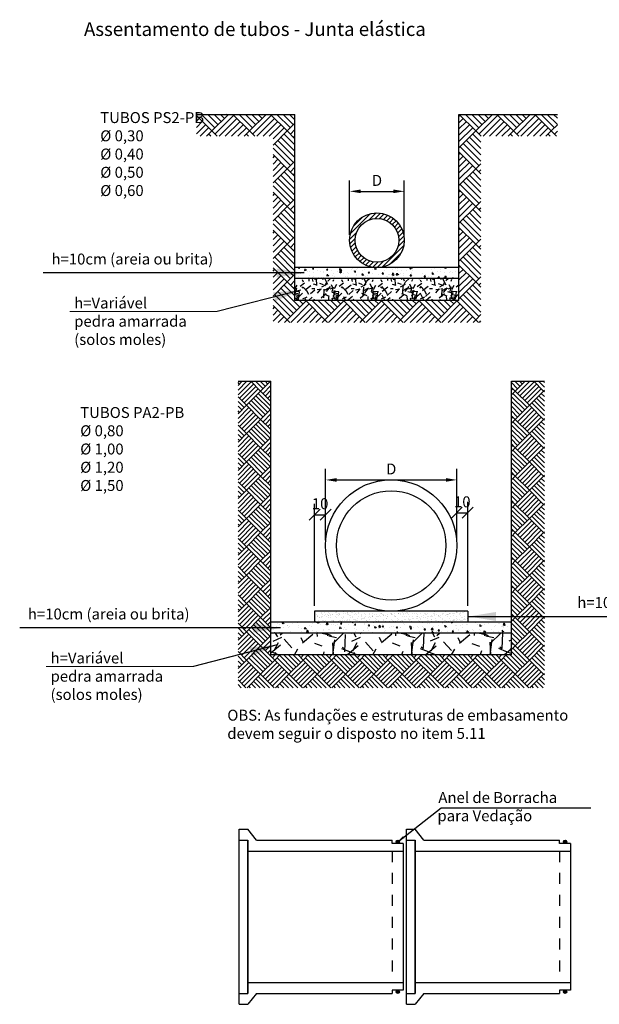
# Model space of a CAD drawing. Units: feet. Extents: x 846 to 2126, y 1134 to 2383.
# Drawn here: x 942 to 947, y 1142 to 1151 of the extents above; entities that cross this region are included whole.
import ezdxf

# ---------------------------------------------------------------- set-up
doc = ezdxf.new("R2010")
doc.units = ezdxf.units.FT
doc.header["$MEASUREMENT"] = 0
doc.header["$PDMODE"] = 35
doc.header["$PDSIZE"] = 0.1
doc.linetypes.add('ACAD_ISO02W100', pattern=[15, 12, -3])
doc.layers.get('0').update_dxf_attribs({"linetype": 'CONTINUOUS'})
doc.layers.get('DEFPOINTS').update_dxf_attribs({"linetype": 'CONTINUOUS'})
doc.layers.add('cotas', color=1, linetype='CONTINUOUS', lineweight=15)
doc.layers.add('Textos', color=7, linetype='CONTINUOUS')
doc.styles.add('ROMANS_I', font='romans.shx', dxfattribs={"oblique": 10})
doc.styles.add('ROMANSI', font='romans.shx', dxfattribs={"oblique": 10})
doc.styles.get("Standard").update_dxf_attribs({"font": 'arial.ttf'})
doc.dimstyles.new('1_1', dxfattribs={"dimtxt": 0.08, "dimasz": 0.07, "dimexe": 0.05, "dimexo": 0.1, "dimgap": 0.05, "dimtad": 1, "dimlfac": 100, "dimdsep": 46, "dimtxsty": 'Standard', "dimcen": 0.5, "dimadec": 0, "dimazin": 0, "dimtfac": 1, "dimtmove": 0, "dimatfit": 3, "dimfxl": 0, "dimarcsym": 0})
doc.dimstyles.new('50', dxfattribs={"dimtxt": 0.1, "dimasz": 0.1, "dimexe": 0.1, "dimexo": 0.05, "dimgap": 0.05, "dimtad": 1, "dimzin": 3, "dimdsep": 46, "dimtxsty": 'ROMANS_I', "dimcen": 0.1, "dimclrd": 1, "dimclre": 1, "dimclrt": 7, "dimazin": 2, "dimtfac": 1, "dimtofl": 0, "dimtmove": 0, "dimatfit": 3, "dimfxl": 0, "dimtolj": 1, "dimtzin": 0, "dimarcsym": 0})
doc.dimstyles.new('AZA-25', dxfattribs={"dimscale": 25, "dimtxt": 0.2, "dimasz": 0.2, "dimexe": 0.2, "dimexo": 0.2, "dimgap": 0.1, "dimtad": 1, "dimdec": 0, "dimzin": 4, "dimdsep": 46, "dimtxsty": 'ROMANSI', "dimblk1": 'OBLIQUE', "dimblk2": 'OBLIQUE', "dimsah": 1, "dimcen": 0.09000000000000001, "dimdle": 0.2, "dimclrd": 1, "dimclre": 1, "dimclrt": 7, "dimadec": 0, "dimazin": 0, "dimtfac": 1, "dimtdec": 0, "dimtofl": 0, "dimtmove": 0, "dimatfit": 3, "dimfxl": 0, "dimtolj": 1, "dimtzin": 12, "dimarcsym": 0})

# ---------------------------------------------------------------- blocks, each defined once
blk = doc.blocks.new('*D156')
at = {"color": 1, "lineweight": -2}
for p, q in [((944.5533546790112, 1149.158971668912), (944.5533546790112, 1149.656104405792)), ((945.0533546790112, 1149.158971668912), (945.0533546790112, 1149.656104405792)), ((944.6533546790113, 1149.556104405792), (944.9533546790112, 1149.556104405792))]:
    blk.add_line(p, q, dxfattribs=at)
at = {"color": 1}
for points in [[(944.6533546790113, 1149.572771072459), (944.6533546790113, 1149.539437739126), (944.5533546790112, 1149.556104405792)], [(944.9533546790112, 1149.539437739126), (944.9533546790112, 1149.572771072459), (945.0533546790112, 1149.556104405792)]]:
    blk.add_solid(points, dxfattribs=at)
at = {"layer": 'DEFPOINTS', "color": 0}
for p in [(945.0533546790112, 1149.556104405792), (944.5533546790112, 1149.108971668912), (945.0533546790112, 1149.108971668912)]:
    blk.add_point(p, dxfattribs=at)
at = {"color": 7, "insert": (944.8033546790112, 1149.656104405792), "char_height": 0.1, "attachment_point": 5, "style": 'ROMANS_I'}
blk.add_mtext('\\A1;D', dxfattribs=at)
blk = doc.blocks.new('_OBLIQUE')
at = {"color": 0, "linetype": 'ByBlock', "lineweight": -2}
for p, q in [((-0.5, -0.5), (0.5, 0.5)), ((0, 0), (0, 0))]:
    blk.add_line(p, q, dxfattribs=at)
blk = doc.blocks.new('*D157')
at = {"color": 1, "lineweight": -2}
for p, q in [((944.2336990944646, 1145.770291019163), (944.2336990944646, 1146.702010938528)), ((944.3336990944646, 1146.370291019163), (944.3336990944646, 1146.702010938528)), ((944.2336990944646, 1146.602010938528), (944.3336990944646, 1146.602010938528))]:
    blk.add_line(p, q, dxfattribs=at)
at = {"layer": 'DEFPOINTS', "color": 0}
for p in [(944.3336990944646, 1146.602010938528), (944.3336990944646, 1146.320291019163), (944.2336990944646, 1145.720291019163)]:
    blk.add_point(p, dxfattribs=at)
at = {"color": 1, "lineweight": -2, "xscale": 0.1, "yscale": 0.1, "zscale": 0.1, "rotation": 180}
blk.add_blockref('_OBLIQUE', (944.2336990944646, 1146.602010938528), dxfattribs=at)
at = {"color": 1, "lineweight": -2, "xscale": 0.1, "yscale": 0.1, "zscale": 0.1}
blk.add_blockref('_OBLIQUE', (944.3336990944646, 1146.602010938528), dxfattribs=at)
at = {"color": 7, "insert": (944.2836990944645, 1146.702010938528), "char_height": 0.1, "attachment_point": 5, "style": 'ROMANS_I'}
blk.add_mtext('\\A1;10', dxfattribs=at)
blk = doc.blocks.new('*D158')
at = {"color": 1, "lineweight": -2}
for p, q in [((944.3336990944646, 1146.370291019163), (944.3336990944646, 1147.019351689886)), ((945.5336990944646, 1146.370291019163), (945.5336990944646, 1147.019351689886)), ((944.4336990944646, 1146.919351689886), (945.4336990944646, 1146.919351689886))]:
    blk.add_line(p, q, dxfattribs=at)
at = {"color": 1}
for points in [[(944.4336990944646, 1146.936018356552), (944.4336990944646, 1146.902685023219), (944.3336990944646, 1146.919351689886)], [(945.4336990944646, 1146.902685023219), (945.4336990944646, 1146.936018356552), (945.5336990944646, 1146.919351689886)]]:
    blk.add_solid(points, dxfattribs=at)
at = {"layer": 'DEFPOINTS', "color": 0}
for p in [(945.5336990944646, 1146.919351689886), (944.3336990944646, 1146.320291019163), (945.5336990944646, 1146.320291019163)]:
    blk.add_point(p, dxfattribs=at)
at = {"color": 7, "insert": (944.9336990944646, 1147.019351689886), "char_height": 0.1, "attachment_point": 5, "style": 'ROMANS_I'}
blk.add_mtext('\\A1;D', dxfattribs=at)
blk = doc.blocks.new('*D159')
at = {"color": 1, "lineweight": -2}
for p, q in [((945.5336990944646, 1146.370291019163), (945.5336990944646, 1146.719351689885)), ((945.6336990944646, 1145.770291019163), (945.6336990944646, 1146.719351689885)), ((945.5336990944646, 1146.619351689885), (945.6336990944646, 1146.619351689885))]:
    blk.add_line(p, q, dxfattribs=at)
at = {"layer": 'DEFPOINTS', "color": 0}
for p in [(945.6336990944646, 1146.619351689885), (945.5336990944646, 1146.320291019163), (945.6336990944646, 1145.720291019163)]:
    blk.add_point(p, dxfattribs=at)
at = {"color": 1, "lineweight": -2, "xscale": 0.1, "yscale": 0.1, "zscale": 0.1, "rotation": 180}
blk.add_blockref('_OBLIQUE', (945.5336990944646, 1146.619351689885), dxfattribs=at)
at = {"color": 1, "lineweight": -2, "xscale": 0.1, "yscale": 0.1, "zscale": 0.1}
blk.add_blockref('_OBLIQUE', (945.6336990944646, 1146.619351689885), dxfattribs=at)
at = {"color": 7, "insert": (945.5836990944647, 1146.719351689885), "char_height": 0.1, "attachment_point": 5, "style": 'ROMANS_I'}
blk.add_mtext('\\A1;10', dxfattribs=at)

msp = doc.modelspace()

# ---------------------------------------------------------------- hatches: boundary and pattern name
h = msp.add_hatch()
h.set_pattern_fill('AR-PARQ1', color=8, scale=0.0008, angle=45, style=0)
h.set_pattern_definition([(135, (-70.5418278671442, -11.32001585830267), (-0.3448418350490555, 2.775557561562891e-17), [0.24384, -0.24384]), (135, (-70.51309104755683, -11.29127903871517), (-0.3448418350490555, 2.775557561562891e-17), [0.24384, -0.24384]), (135, (-70.48435422796933, -11.26254221912791), (-0.3448418350490555, 2.775557561562891e-17), [0.24384, -0.24384]), (135, (-70.45561740838195, -11.23380539954042), (-0.3448418350490555, 2.775557561562891e-17), [0.24384, -0.24384]), (135, (-70.42688058879457, -11.20506857995292), (-0.3448418350490555, 2.775557561562891e-17), [0.24384, -0.24384]), (135, (-70.39814376920708, -11.17633176036566), (-0.3448418350490555, 2.775557561562891e-17), [0.24384, -0.24384]), (135, (-70.3694069496197, -11.14759494077816), (-0.3448418350490555, 2.775557561562891e-17), [0.24384, -0.24384]), (45, (-70.71424878466871, -11.14759494077816), (0.3448418350490555, -2.775557561562891e-17), [0.24384, -0.24384]), (45, (-70.7429856042562, -11.11885812119067), (0.3448418350490555, -2.775557561562891e-17), [0.24384, -0.24384]), (45, (-70.77172242384358, -11.0901213016034), (0.3448418350490555, -2.775557561562891e-17), [0.24384, -0.24384]), (45, (-70.80045924343096, -11.06138448201591), (0.3448418350490555, -2.775557561562891e-17), [0.24384, -0.24384]), (45, (-70.82919606301846, -11.03264766242842), (0.3448418350490555, -2.775557561562891e-17), [0.24384, -0.24384]), (45, (-70.85793288260584, -11.00391084284092), (0.3448418350490555, -2.775557561562891e-17), [0.24384, -0.24384]), (45, (-70.88666970219322, -10.97517402325366), (0.3448418350490555, -2.775557561562891e-17), [0.24384, -0.24384])])
h.paths.add_polyline_path([(945.7533546790115, 1150.058971668913), (946.4533546790113, 1150.058971668912), (946.4533546790112, 1150.258971668912), (945.5533546790114, 1150.258971668912), (945.5533546790115, 1148.558971668912), (944.0533546790111, 1148.558971668912), (944.0533546790111, 1150.258971668912), (943.1533546790112, 1150.258971668912), (943.1533546790113, 1150.058971668912), (943.8533546790111, 1150.058971668912), (943.853354679011, 1148.358971668912), (945.7533546790116, 1148.358971668912)])
h = msp.add_hatch()
h.set_pattern_fill('_USER', color=8, scale=0.03, angle=45, style=0, pattern_type=0)
h.set_pattern_definition([(45, (-70.19182786714418, -11.32001585830267), (-0.02121320343559642, 0.02121320343559643), [])])
h.paths.add_polyline_path([(944.5533546790112, 1149.108971668912, 1), (945.0533546790112, 1149.108971668912, 1)])
h.paths.add_polyline_path([(945.0033546790113, 1149.108971668912, -1), (944.6033546790112, 1149.108971668912, -1)], flags=16)
h = msp.add_hatch()
h.set_pattern_fill('AR-CONC', color=8, scale=0.0007, angle=30, style=0)
h.set_pattern_definition([(80, (-70.5418278671442, -11.32001585830267), (0.1160222660100351, 0.0541020770557531), [0.01333499999999998, -0.1466849999999997]), (24.99999999999999, (-70.5418278671442, -11.32001585830267), (-0.08823465282602017, 0.103486945316934), [0.010668, -0.117348]), (130.451, (-70.532159381268, -11.31550736707254), (0.02778831679974838, 0.157588725778359), [0.011333, -0.124663]), (76.18419999999999, (-70.55960786714422, -11.28921999494401), (0.1790477498687281, 0.06939085749546098), [0.02000249999999997, -0.2200274999999998]), (126.6356, (-70.54468724305593, -11.28343741394565), (0.05731972404811379, 0.2330852539255714), [0.0169995, -0.1869945]), (21.18400000000001, (-70.55960786714422, -11.28921999494401), (0.05732010247599917, 0.2330851183560224), [0.016002, -0.176022]), (51, (-70.53976493546497, -11.28802896078378), (0.1277045677512837, -0.008929967934308829), [0.01333499999999999, -0.1466849999999998]), (356, (-70.53976493546497, -11.28802896078378), (-0.02700029955468386, 0.1332887303349977), [0.010668, -0.117348]), (101.4513999999999, (-70.52912294189002, -11.28877313434919), (0.1007038716147984, 0.1243588649224502), [0.011333, -0.124663]), (67.5, (-70.5418278671442, -11.32001585830267), (-0.02772189739154699, 0.05233977931519907), [0, -0.1159256, 0, -0.119126, 0, -0.1177925]), (37.49999999999999, (-70.5418278671442, -11.32001585830267), (0.005444066458017399, 0.08411812780936039), [0, -0.0679196, 0, -0.1132586, 0, -0.0448945]), (357.5000000000001, (-70.57616525478898, -11.33984055830274), (0.08420249034756923, 0.04398384182780209), [0, -0.04445, 0, -0.138684, 0, -0.184023]), (347.5, (-70.5915631864683, -11.34873055830258), (0.0808992720237927, 0.06725920449988085), [0, -0.05778499999999998, 0, -0.09210039999999996, 0, -0.130683])])
h.paths.add_polyline_path([(944.0533546790111, 1148.858971668912), (944.0533546790111, 1148.758971668912), (945.5533546790114, 1148.758971668912), (945.5533546790114, 1148.858971668912)])
h = msp.add_hatch()
h.set_pattern_fill('GRAVEL', color=8, scale=0.01, angle=45, style=0)
h.set_pattern_definition([(273.0128, (-70.59211730142215, -11.01109504773785), (0.17960588776665, -3.05329028827521), [0.0341721, -3.38305]), (229.9697, (-70.59032125019803, -11.04522002099793), (1.975661100570083, 2.334868810489833), [0.05864049999999993, -5.805399999999991]), (177.5104, (-70.62803832590646, -11.0901213016034), (3.771708193866129, -0.1796083591410653), [0.04134819999999992, -4.093469999999992]), (312.2737000000001, (-70.65318304304549, -11.20506857995292), (-3.412496950004952, 3.771705635087281), [0.0534005, -5.28664]), (337.8337, (-70.61726201856118, -11.24458170688558), (-3.053290856092167, 1.257234532860358), [0.0523634, -5.18398]), (42.2737, (-70.56876863550747, -11.26433827035203), (-3.771705635087281, -3.412496950004952), [0.05340050000000001, -5.286640000000002]), (82.6942, (-70.52925550857469, -11.22841724586783), (-0.5388184434795245, -4.130917689701279), [0.07061939999999997, -6.99131]), (117.2553, (-70.52027525245364, -11.15837124812333), (-2.694075467402266, 5.208552211018236), [0.066672, -6.600529999999997]), (166.4296, (-70.55080812326526, -11.09910155772445), (-3.771705194633476, 0.8980224955131448), [0.0535813, -5.304550000000001]), (220.2363999999999, (-70.60289360876743, -11.08652919915494), (2.155258231623043, 1.79605135788058), [0.0611713, -2.99739]), (267.3974, (-70.64959094059702, -11.1260423260876), (-0.1796077575681345, -4.130915310262344), [0.07910779999999999, -7.831679999999998]), (183.8140999999999, (-70.47357792062405, -11.02905555997995), (-2.334864132963072, -0.1796059792297924), [0.0270005, -2.67306]), (216.4692, (-70.50051868898731, -11.0308516112043), (2.694074177290746, 1.97565187740539), [0.05136819999999999, -5.08546]), (270, (-70.5418278671442, -11.06138448201591), (0.179605, -0.1796050000000001), [0.03592090000000001, -0.323289]), (248.1986, (-70.57595284040428, -11.05240422589486), (0.5388168204594173, 1.257240460207551), [0.0193441, -1.91506]), (336.8013999999999, (-70.5831370453011, -11.07036473813696), (-0.7184209627842602, 0.3592104659435559), [0.0273566, -1.34048]), (75.96379999999999, (-70.55799232816219, -11.08114104548213), (0.1796042736208451, 0.8980253231455215), [0.044432, -1.43663]), (206.5651, (-70.5472160208169, -11.038035816101), (0.5388152640722423, 0.1796055534535883), [0.0321287, -0.7710899999999998]), (61.38950000000001, (-70.68730801630556, -11.17453570914131), (1.257237968653482, 2.334866461648731), [0.04500880000000001, -4.455880000000001]), (115.3462, (-70.665755401615, -11.13502258220865), (1.257235064980788, -2.694072040526087), [0.03775989999999995, -3.738219999999996]), (338.1986, (-70.5831370453011, -11.0021147916168), (-1.257240460207551, 0.5388168204594175), [0.038688, -1.89572]), (28.61050000000003, (-70.5472160208169, -11.01648320141044), (-2.334866461648732, -1.257237968653481), [0.04500880000000002, -4.45588]), (24.44400000000003, (-70.57595284040428, -11.28589088504259), (-1.257236535793832, -0.5388169178224491), [0.0434035, -2.12677]), (339.7751, (-70.53643971347151, -11.26793037280049), (-2.873678948573254, 1.077631909918655), [0.0363672, -3.600360000000001]), (111.8014, (-70.40173587165555, -11.17992386281389), (-0.5388168204594168, 1.257240460207551), [0.03868799999999995, -1.895719999999999]), (62.35400000000001, (-70.4161042814493, -11.1440028383297), (-1.616447311387291, -3.05328612356172), [0.04257829999999994, -4.215239999999992]), (114.444, (-70.48974238164203, -11.26793037280049), (0.5388169178224487, -1.257236535793833), [0.02170179999999997, -2.148479999999996]), (146.3099, (-70.41251217900083, -11.19070017015929), (-0.898022424737537, 0.5388139529102455), [0.0129515, -1.2822]), (210.9638, (-70.42328848634611, -11.18351596526236), (0.7184205574844024, 0.3592109343124326), [0.05236339999999995, -0.9949049999999992]), (231.0090000000001, (-70.46818976695147, -11.21045673362573), (1.616443872700552, 1.975653278709311), [0.04852670000000001, -4.804140000000001]), (348.6901, (-70.5418278671442, -11.09730550650011), (-0.5388150823382346, 0.1796047142740179), [0.0366324, -0.879178]), (38.15720000000002, (-70.5059068426599, -11.10448971139704), (3.412500197446586, 2.694076490191169), [0.06395569999999999, -6.3316]), (105.9454, (-70.45561740838195, -11.06497658446438), (0.5388140410857369, -1.975651678080298), [0.0261508, -2.58894]), (135, (-70.46280161327877, -11.03983186732535), (-0.3592102448427661, 2.775557561562891e-17), [0.01524, -0.23876]), (165.2564, (-70.47717002307252, -11.20866068240139), (1.975654189911, -0.5388162557891774), [0.03528669999999993, -3.493389999999996]), (93.01279999999988, (-70.5112949963326, -11.19968042628034), (-0.1796058877666504, 3.05329028827521), [0.06834429999999998, -3.348879999999999]), (45, (-70.51488709878095, -11.13143047976018), (2.775557561562891e-17, 0.3592102448427661), [0.06604, -0.18796]), (10.30480000000005, (-70.46818976695147, -11.08473314793059), (-3.053284088789328, -0.538812135819317), [0.04016099999999997, -3.975929999999999]), (299.0546, (-70.4286766400187, -11.07754894303389), (0.5388166205050051, -0.8980277817159418), [0.03698290000000001, -1.81217]), (252.646, (-70.4107161277766, -11.10987786506962), (-1.616443773593826, -5.208548481188534), [0.06021449999999994, -5.961249999999993]), (220.4261, (-70.4286766400187, -11.16735150424438), (-2.514471382688211, -2.155262875741455), [0.06370289999999998, -6.306579999999999]), (220.4261, (-70.4286766400187, -11.16735150424438), (-2.514471382688211, -2.155262875741455), [0.06370289999999998, -6.306579999999999])])
h.paths.add_polyline_path([(944.0533546790111, 1148.758971668912), (944.0533546790111, 1148.558971668912), (945.5533546790114, 1148.558971668912), (945.5533546790114, 1148.758971668912)])
h = msp.add_hatch()
h.set_pattern_fill('AR-PARQ1', color=8, scale=0.0006, angle=45, style=0)
h.set_pattern_definition([(135, (-68.02586211405446, -14.55869650805153), (-0.2586313762867916, 2.775557561562891e-17), [0.18288, -0.18288]), (135, (-68.0043094993639, -14.53714389336096), (-0.2586313762867916, 2.775557561562891e-17), [0.18288, -0.18288]), (135, (-67.98275688467334, -14.5155912786704), (-0.2586313762867916, 2.775557561562891e-17), [0.18288, -0.18288]), (135, (-67.96120426998277, -14.49403866397984), (-0.2586313762867916, 2.775557561562891e-17), [0.18288, -0.18288]), (135, (-67.93965165529221, -14.47248604928927), (-0.2586313762867916, 2.775557561562891e-17), [0.18288, -0.18288]), (135, (-67.91809904060165, -14.45093343459871), (-0.2586313762867916, 2.775557561562891e-17), [0.18288, -0.18288]), (135, (-67.89654642591108, -14.42938081990815), (-0.2586313762867916, 2.775557561562891e-17), [0.18288, -0.18288]), (45, (-68.15517780219784, -14.42938081990815), (0.2586313762867916, -2.775557561562891e-17), [0.18288, -0.18288]), (45, (-68.1767304168884, -14.40782820521758), (0.2586313762867916, -2.775557561562891e-17), [0.18288, -0.18288]), (45, (-68.19828303157897, -14.38627559052702), (0.2586313762867916, -2.775557561562891e-17), [0.18288, -0.18288]), (45, (-68.21983564626953, -14.36472297583646), (0.2586313762867916, -2.775557561562891e-17), [0.18288, -0.18288]), (45, (-68.2413882609601, -14.34317036114589), (0.2586313762867916, -2.775557561562891e-17), [0.18288, -0.18288]), (45, (-68.26294087565066, -14.32161774645533), (0.2586313762867916, -2.775557561562891e-17), [0.18288, -0.18288]), (45, (-68.28449349034122, -14.30006513176477), (0.2586313762867916, -2.775557561562891e-17), [0.18288, -0.18288])])
h.paths.add_polyline_path([(946.3336990944647, 1147.820291019163), (946.0336990944646, 1147.820291019163), (946.0336990944649, 1145.320291019164), (943.8336990944645, 1145.320291019163), (943.8336990944645, 1147.820291019163), (943.5336990944644, 1147.820291019163), (943.5336990944645, 1145.020291019163), (946.3336990944647, 1145.020291019163)])
h = msp.add_hatch()
h.set_pattern_fill('AR-SAND', color=8, scale=0.001, style=0)
h.set_pattern_definition([(37.50000000000001, (-70.06148345169083, -9.454087283460922), (-0.001600031295984046, 0.04894132373293424), [0, -0.038608, 0, -0.04318, 0, -0.041275]), (7.499999999999999, (-70.06148345169083, -9.454087283460922), (0.04495232831380026, 0.07168251005683543), [0, -0.02082799999999999, 0, -0.03479799999999998, 0, -0.013335]), (327.5, (-70.09272545169085, -9.454087283460922), (0.0790992370241458, 0.0001437184678545691), [0, -0.0127, 0, -0.04572, 0, -0.05969]), (317.5, (-70.09272545169085, -9.454087283460922), (0.07635564524722972, 0.02229293232572162), [0, -0.00635, 0, -0.029972, 0, -0.03429])])
h.paths.add_polyline_path([(944.2336990944646, 1145.720291019163), (944.2336990944646, 1145.620291019163), (945.6336990944646, 1145.620291019163), (945.6336990944646, 1145.720291019163)])
h = msp.add_hatch()
h.set_pattern_fill('AR-CONC', color=8, scale=0.0007, angle=30, style=0)
h.set_pattern_definition([(80, (-70.06148345169083, -9.454087283460922), (0.1160222660100351, 0.0541020770557531), [0.01333499999999998, -0.1466849999999996]), (24.99999999999999, (-70.06148345169083, -9.454087283460922), (-0.08823465282602017, 0.103486945316934), [0.010668, -0.117348]), (130.451, (-70.05181496581463, -9.449578792230795), (0.02778831679974838, 0.157588725778359), [0.011333, -0.124663]), (76.18419999999999, (-70.07926345169085, -9.42329142010226), (0.1790477498687281, 0.06939085749546098), [0.02000249999999996, -0.2200274999999998]), (126.6356, (-70.06434282760256, -9.417508839103903), (0.05731972404811379, 0.2330852539255714), [0.0169995, -0.1869945]), (21.18400000000001, (-70.07926345169085, -9.42329142010226), (0.05732010247599917, 0.2330851183560224), [0.016002, -0.176022]), (51, (-70.0594205200116, -9.42210038594203), (0.1277045677512837, -0.008929967934308829), [0.01333499999999998, -0.1466849999999997]), (356, (-70.0594205200116, -9.42210038594203), (-0.02700029955468386, 0.1332887303349977), [0.010668, -0.117348]), (101.4513999999999, (-70.04877852643665, -9.422844559507439), (0.1007038716147984, 0.1243588649224502), [0.011333, -0.124663]), (67.5, (-70.06148345169083, -9.454087283460922), (-0.02772189739154699, 0.05233977931519907), [0, -0.1159256, 0, -0.119126, 0, -0.1177925]), (37.49999999999999, (-70.06148345169083, -9.454087283460922), (0.005444066458017399, 0.08411812780936039), [0, -0.0679196, 0, -0.1132586, 0, -0.0448945]), (357.5000000000001, (-70.0958208393356, -9.473911983460994), (0.08420249034756923, 0.04398384182780209), [0, -0.04445, 0, -0.138684, 0, -0.184023]), (347.5, (-70.11121877101493, -9.482801983460831), (0.0808992720237927, 0.06725920449988085), [0, -0.05778499999999998, 0, -0.09210039999999996, 0, -0.130683])])
h.paths.add_polyline_path([(946.0336990944647, 1145.520291019163), (946.0336990944647, 1145.620291019163), (943.8336990944645, 1145.620291019163), (943.8336990944645, 1145.520291019163)])
h = msp.add_hatch()
h.set_pattern_fill('GRAVEL', color=8, scale=0.02, angle=45, style=0)
h.set_pattern_definition([(273.0128, (-70.16206232024683, -8.836245662331294), (0.3592117755333, -6.10658057655042), [0.0683442, -6.766100000000001]), (229.9697, (-70.15847021779837, -8.904495608851448), (3.951322201140167, 4.669737620979666), [0.1172809999999998, -11.61079999999998]), (177.5104, (-70.23390436921534, -8.994298170062166), (7.543416387732258, -0.3592167182821306), [0.08269639999999981, -8.18693999999998]), (312.2737000000001, (-70.2841938034934, -9.224192726761657), (-6.824993900009904, 7.543411270174562), [0.106801, -10.57328]), (337.8337, (-70.21235175452478, -9.30321898062698), (-6.106581712184335, 2.514469065720717), [0.1047268, -10.36796]), (42.2737, (-70.11536498841724, -9.342732107559641), (-7.543411270174562, -6.824993900009904), [0.106801, -10.57328]), (82.6942, (-70.0363387345518, -9.270890058591021), (-1.077636886959049, -8.261835379402559), [0.1412387999999999, -13.98262]), (117.2553, (-70.0183782223097, -9.130798063102475), (-5.388150934804532, 10.41710442203647), [0.133344, -13.20105999999999]), (166.4296, (-70.07944396393293, -9.012258682304264), (-7.543410389266953, 1.79604499102629), [0.1071626, -10.6091]), (220.2363999999999, (-70.1836149349374, -8.987113965165236), (4.310516463246087, 3.59210271576116), [0.1223426, -5.99478]), (267.3974, (-70.27700959859646, -9.066140219030785), (-0.359215515136269, -8.261830620524687), [0.1582156, -15.66336]), (183.8140999999999, (-69.92498355865064, -8.872166686815717), (-4.669728265926144, -0.3592119584595848), [0.05400100000000001, -5.346120000000001]), (216.4692, (-69.97886509537705, -8.875758789264182), (5.388148354581491, 3.95130375481078), [0.1027364, -10.17092]), (270, (-70.06148345169083, -8.936824530887407), (0.35921, -0.3592100000000001), [0.07184180000000001, -0.646578]), (248.1986, (-70.12973339821099, -8.918864018645309), (1.077633640918835, 2.514480920415101), [0.0386882, -3.83012]), (336.8013999999999, (-70.14410180800462, -8.954785043129505), (-1.43684192556852, 0.7184209318871119), [0.0547132, -2.68096]), (75.96379999999999, (-70.09381237372668, -8.976337657820068), (0.3592085472416903, 1.796050646291043), [0.088864, -2.87326]), (206.5651, (-70.07225975903611, -8.890127199057815), (1.077630528144485, 0.3592111069071766), [0.06425739999999999, -1.54218]), (61.38950000000001, (-70.35244375001344, -9.163126985138206), (2.514475937306965, 4.669732923297462), [0.09001760000000002, -8.911760000000001]), (115.3462, (-70.30933852063231, -9.084100731272883), (2.514470129961575, -5.388144081052173), [0.07551979999999987, -7.47643999999999]), (338.1986, (-70.14410180800462, -8.818285150089196), (-2.514480920415101, 1.077633640918835), [0.077376, -3.79144]), (28.61050000000003, (-70.07225975903611, -8.847021969676689), (-4.669732923297463, -2.514475937306963), [0.09001760000000003, -8.91176]), (24.44400000000003, (-70.12973339821099, -9.385837336940767), (-2.514473071587665, -1.077633835644898), [0.086807, -4.25354]), (339.7751, (-70.05070714434555, -9.349916312456571), (-5.747357897146507, 2.15526381983731), [0.0727344, -7.200720000000001]), (111.8014, (-69.78129946071351, -9.173903292483601), (-1.077633640918834, 2.514480920415102), [0.07737599999999988, -3.791439999999996]), (62.35400000000001, (-69.81003628030089, -9.102061243514981), (-3.232894622774582, -6.106572247123441), [0.08515659999999986, -8.43047999999998]), (114.444, (-69.95731248068648, -9.349916312456571), (1.077633835644897, -2.514473071587665), [0.04340359999999992, -4.296959999999991]), (146.3099, (-69.80285207540408, -9.195455907174164), (-1.796044849475074, 1.077627905820491), [0.025903, -2.5644]), (210.9638, (-69.82440469009464, -9.181087497380531), (1.436841114968805, 0.7184218686248651), [0.1047267999999999, -1.989809999999998]), (231.0090000000001, (-69.91420725130524, -9.234969034106825), (3.232887745401103, 3.951306557418623), [0.09705340000000003, -9.608280000000002]), (348.6901, (-70.06148345169083, -9.008666579855799), (-1.077630164676469, 0.3592094285480358), [0.0732648, -1.758356]), (38.15720000000002, (-69.98964140272233, -9.023034989649659), (6.825000394893172, 5.388152980382338), [0.1279114, -12.6632]), (105.9454, (-69.88906253416633, -8.94400873578411), (1.077628082171474, -3.951303356160596), [0.0523016, -5.17788]), (135, (-69.90343094396007, -8.89371930150628), (-0.7184204896855322, 5.551115123125783e-17), [0.03048, -0.4775199999999999]), (165.2564, (-69.93216776354745, -9.23137693165836), (3.951308379822001, -1.077632511578355), [0.07057339999999983, -6.98677999999999]), (93.01279999999986, (-70.00041771006761, -9.213416419416262), (-0.3592117755333009, 6.106580576550419), [0.1366886, -6.69776]), (45, (-70.00760191496443, -9.076916526375953), (5.551115123125783e-17, 0.7184204896855322), [0.13208, -0.37592]), (10.30480000000005, (-69.91420725130524, -8.983521862716998), (-6.106568177578657, -1.077624271638634), [0.08032199999999995, -7.951859999999998]), (299.0546, (-69.83518099743992, -8.969153452923138), (1.07763324101001, -1.796055563431884), [0.07396580000000001, -3.624340000000001]), (252.646, (-69.79925997295561, -9.033811296994827), (-3.232887547187651, -10.41709696237707), [0.1204289999999999, -11.92249999999998]), (220.4261, (-69.83518099743992, -9.148758575344573), (-5.028942765376422, -4.31052575148291), [0.1274058, -12.61316]), (220.4261, (-69.83518099743992, -9.148758575344573), (-5.028942765376422, -4.31052575148291), [0.1274058, -12.61316])])
h.paths.add_polyline_path([(946.0336990944647, 1145.320291019163), (946.0336990944647, 1145.520291019163), (943.8336990944645, 1145.520291019163), (943.8336990944645, 1145.320291019163)])
for points in [[(945.0083436456665, 1143.613495746983, 1), (944.9783436456665, 1143.613495746983, 1)], [(946.5383436456665, 1143.613495746983, 1), (946.5083436456665, 1143.613495746983, 1)], [(945.0083436456667, 1142.243495746983, 1), (944.9783436456668, 1142.243495746983, 1)], [(946.5383436456667, 1142.243495746983, 1), (946.5083436456667, 1142.243495746983, 1)]]:
    msp.add_hatch(color=256).paths.add_polyline_path(points)

# ---------------------------------------------------------------- linework, layer by layer
for p, q in [((943.1533546790112, 1150.258971668912), (944.053354679011, 1150.258971668912)), ((945.5533546790114, 1150.258971668912), (946.4533546790113, 1150.258971668912)), ((943.5336990944645, 1147.820291019163), (943.8336990944644, 1147.820291019163)), ((946.0336990944647, 1147.820291019163), (946.3336990944647, 1147.820291019163)), ((943.5433436456666, 1142.128495746983), (943.5433436456666, 1143.728495746983)), ((943.5433436456666, 1143.728495746983), (943.6233436456665, 1143.728495746983)), ((943.7033436456667, 1143.628495746983), (943.6233436456665, 1143.728495746983)), ((945.0733436456667, 1142.128495746983), (945.0733436456667, 1143.728495746983)), ((945.0733436456667, 1143.728495746983), (945.1533436456666, 1143.728495746983)), ((945.2333436456665, 1143.628495746983), (945.1533436456666, 1143.728495746983)), ((943.5433436456666, 1143.628495746983), (943.6233436456665, 1143.628495746983)), ((943.6233436456666, 1142.228495746983), (943.6233436456666, 1143.628495746983)), ((943.6233436456665, 1143.628495746983), (943.6233436456668, 1142.228495746984)), ((943.7033436456668, 1143.628495746983), (944.9433436456666, 1143.628495746983)), ((944.9433436456666, 1143.598495746983), (944.9433436456666, 1143.628495746983)), ((945.0433436456665, 1143.598495746983), (944.9433436456666, 1143.598495746983)), ((945.0433436456667, 1143.598495746983), (945.0433436456665, 1142.258495746983)), ((945.0733436456667, 1143.628495746983), (945.1533436456666, 1143.628495746983)), ((945.1533436456666, 1142.228495746983), (945.1533436456666, 1143.628495746983)), ((945.1533436456666, 1143.628495746983), (945.1533436456666, 1142.228495746984)), ((945.2333436456668, 1143.628495746983), (946.4733436456665, 1143.628495746983)), ((946.4733436456665, 1143.598495746983), (946.4733436456665, 1143.628495746983)), ((946.5733436456665, 1143.598495746983), (946.4733436456665, 1143.598495746983)), ((946.5733436456667, 1143.598495746983), (946.5733436456665, 1142.258495746983)), ((943.6233436456664, 1143.528495746983), (945.0433436456665, 1143.528495746983)), ((945.1533436456664, 1143.528495746983), (946.5733436456665, 1143.528495746983)), ((943.6233436456664, 1142.328495746983), (945.0433436456665, 1142.328495746983)), ((945.1533436456664, 1142.328495746983), (946.5733436456665, 1142.328495746983)), ((943.5433436456666, 1142.228495746983), (943.6233436456664, 1142.228495746983)), ((943.7033436456665, 1142.228495746983), (943.6233436456664, 1142.128495746983)), ((943.7033436456663, 1142.228495746983), (944.9433436456666, 1142.228495746983)), ((945.0433436456665, 1142.258495746983), (944.9433436456666, 1142.258495746983)), ((944.9433436456666, 1142.258495746983), (944.9433436456666, 1142.228495746983)), ((945.0733436456667, 1142.228495746983), (945.1533436456664, 1142.228495746983)), ((945.2333436456665, 1142.228495746983), (945.1533436456664, 1142.128495746983)), ((945.2333436456663, 1142.228495746983), (946.4733436456665, 1142.228495746983)), ((946.5733436456665, 1142.258495746983), (946.4733436456665, 1142.258495746983)), ((946.4733436456665, 1142.258495746983), (946.4733436456665, 1142.228495746983)), ((943.5433436456666, 1142.128495746983), (943.6233436456668, 1142.128495746983)), ((945.0733436456667, 1142.128495746983), (945.1533436456666, 1142.128495746983))]:
    msp.add_line(p, q)
at = {"color": 7}
for p, q in [((944.0533546790111, 1148.558971668912), (944.0533546790111, 1150.258971668912)), ((943.8336990944645, 1145.320291019163), (943.8336990944645, 1147.820291019163)), ((946.0336990944647, 1145.320291019163), (946.0336990944647, 1147.820291019163)), ((945.6336990944646, 1145.720291019163), (944.2336990944644, 1145.720291019163)), ((944.2336990944646, 1145.720291019163), (944.2336990944646, 1145.620291019163)), ((945.6336990944646, 1145.720291019163), (945.6336990944646, 1145.620291019163)), ((946.0336990944647, 1145.620291019163), (943.8336990944645, 1145.620291019163)), ((946.0336990944647, 1145.520291019163), (943.8336990944645, 1145.520291019163)), ((946.0336990944647, 1145.320291019163), (943.8336990944645, 1145.320291019163))]:
    msp.add_line(p, q, dxfattribs=at)
at = {"color": 0}
for p, q in [((945.5533546790114, 1148.558971668912), (945.5533546790114, 1150.258971668912)), ((945.5533546790114, 1148.858971668912), (944.0533546790111, 1148.858971668912)), ((945.5533546790114, 1148.758971668912), (944.0533546790111, 1148.758971668912)), ((945.5533546790114, 1148.558971668912), (944.0533546790111, 1148.558971668912))]:
    msp.add_line(p, q, dxfattribs=at)
at = {"color": 1}
msp.add_line((945.3901112960508, 1143.924805616576), (946.7581414330324, 1143.924805616576), dxfattribs=at)
at = {"linetype": 'ACAD_ISO02W100', "ltscale": 0.006}
for p, q in [((944.9433436456666, 1143.528495746983), (944.9433436456666, 1142.328495746983)), ((946.4733436456665, 1143.528495746983), (946.4733436456665, 1142.328495746983))]:
    msp.add_line(p, q, dxfattribs=at)
at = {"color": 0}
for radius in [0.25, 0.2]:
    msp.add_circle((944.8033546790112, 1149.108971668912), radius, dxfattribs=at)
for centre, radius in [((944.9336990944646, 1146.320291019163), 0.6), ((944.9336990944646, 1146.320291019163), 0.5), ((944.9933436456665, 1143.613495746983), 0.015), ((946.5233436456665, 1143.613495746983), 0.015), ((944.9933436456668, 1142.243495746983), 0.015), ((946.5233436456667, 1142.243495746983), 0.015)]:
    msp.add_circle(centre, radius)
at = {"layer": 'cotas', "linetype": 'Continuous'}
for p, q in [((941.9950218043325, 1148.457463395975, 94900.00000099995), (943.3416407174684, 1148.457463395975, 94900.00000099995)), ((941.7790782546315, 1145.214284401246, 94900.00000099995), (943.1256971677674, 1145.214284401246, 94900.00000099995))]:
    msp.add_line(p, q, dxfattribs=at)

# ---------------------------------------------------------------- texts
at = {"style": 'ROMANS_I', "oblique": 10}
for s, p in [('Anel de Borracha', (945.3646653148315, 1143.967892110073)), ('para Vedação', (945.3562571665694, 1143.801225443407))]:
    msp.add_text(s, height=0.1, dxfattribs=at).set_placement(p)
at = {"color": 4, "insert": (942.1252592559804, 1151.100632014646), "char_height": 0.125, "width": 6.411605435165051, "attachment_point": 1, "style": 'ROMANS_I'}
msp.add_mtext('Assentamento de tubos - Junta elástica', dxfattribs=at)
at = {"char_height": 0.1, "attachment_point": 1, "style": 'ROMANS_I'}
for s, insert, width in [('TUBOS PS2-PB\\P%%C 0,30\\P%%C 0,40\\P%%C 0,50\\P%%C 0,60', (942.2739820957867, 1150.280044168727), 1.025632372491714), ('TUBOS PA2-PB\\P%%C 0,80\\P%%C 1,00\\P%%C 1,20\\P%%C 1,50', (942.0908645836809, 1147.585280908192), 1.025632372491714), ('{\\W8.1318;  }OBS: As fundações e estruturas de embasamento\\P{\\W8.1318;  }devem seguir o disposto no item 5.11\\P{\\W9.3707;      }', (942.9384451045618, 1144.819891106203), 6.716986552142203)]:
    msp.add_mtext(s, dxfattribs=dict(at, insert=insert, width=width))
at = {"layer": 'Textos', "color": 0, "char_height": 0.1, "width": 1.979113886902677, "style": 'ROMANS_I'}
for s, insert, attachment_point, rotation in [('h=10cm (areia ou brita)', (941.8282451205258, 1148.987679041032, 94900.00000099995), 1, 359.9999999960229), ('h=Variável\\Ppedra amarrada \\P(solos moles)', (942.035810719216, 1148.585899258643, 94900.00000099995), 1, 359.9999999960229), ('h=10cm (Radier)', (947.6776765120954, 1145.84955465499, 94900.00000099995), 3, 3.977081384870385e-09), ('h=10cm (areia ou brita)', (941.6123015708248, 1145.744500046303, 94900.00000099995), 1, 359.9999999960229), ('h=Variável\\Ppedra amarrada \\P(solos moles)', (941.819867169515, 1145.342720263914, 94900.00000099995), 1, 359.9999999960229)]:
    msp.add_mtext(s, dxfattribs=dict(at, insert=insert, attachment_point=attachment_point, rotation=rotation))

# ---------------------------------------------------------------- dimensions: what is measured, and where the dimension line sits
for base, p1, p2, picture, middle in [((945.0533546790112, 1149.556104405792), (944.5533546790112, 1149.108971668912), (945.0533546790112, 1149.108971668912), '*D156', (944.8033546790112, 1149.656104405792)), ((945.5336990944646, 1146.919351689886), (944.3336990944646, 1146.320291019163), (945.5336990944646, 1146.320291019163), '*D158', (944.9336990944646, 1147.019351689886))]:
    dim = msp.add_linear_dim(base=base, p1=p1, p2=p2, text='D', dimstyle='50')
    dim.commit()
    dim.dimension.update_dxf_attribs({"geometry": picture, "text_midpoint": middle})
for base, p1, p2, picture, middle in [((944.3336990944646, 1146.602010938528), (944.2336990944646, 1145.720291019163), (944.3336990944646, 1146.320291019163), '*D157', (944.2836990944645, 1146.602010938528)), ((945.6336990944646, 1146.619351689885), (945.5336990944646, 1146.320291019163), (945.6336990944646, 1145.720291019163), '*D159', (945.5836990944647, 1146.619351689885))]:
    dim = msp.add_linear_dim(base=base, p1=p1, p2=p2, dimstyle='50', override={"dimdec": 0, "dimlfac": 100, "dimblk1": 'OBLIQUE', "dimblk2": 'OBLIQUE', "dimsah": 1})
    dim.commit()
    dim.dimension.update_dxf_attribs({"geometry": picture, "text_midpoint": middle, "dimtype": 160})

# ---------------------------------------------------------------- leaders
msp.add_leader([(944.9933436456665, 1143.613495746983), (945.3901112960508, 1143.924805616576)], dimstyle='1_1', override={"dimgap": 0, "dimtad": 1, "dimclrd": 1})
at = {"layer": 'cotas', "linetype": 'Continuous'}
for points in [[(944.1381334642597, 1148.810089954068, 94900.00000099995), (941.7535122381762, 1148.810089954068, 94900.00000099995)], [(944.1064333058678, 1148.654473825565, 94900.00000099995), (943.3416407174684, 1148.457463395975, 94900.00000099995)], [(945.6421626081824, 1145.671965568026, 94900.00000099995), (947.8008266627739, 1145.671965568026, 94900.00000099995)], [(943.9221899145587, 1145.566910959338, 94900.00000099995), (941.5375686884752, 1145.566910959338, 94900.00000099995)], [(943.8904897561667, 1145.411294830836, 94900.00000099995), (943.1256971677674, 1145.214284401246, 94900.00000099995)]]:
    msp.add_leader(points, dimstyle='AZA-25', override={"dimasz": 0.01, "dimgap": 0.1, "dimtad": 0}, dxfattribs=at)

doc.saveas('drawing.dxf')
